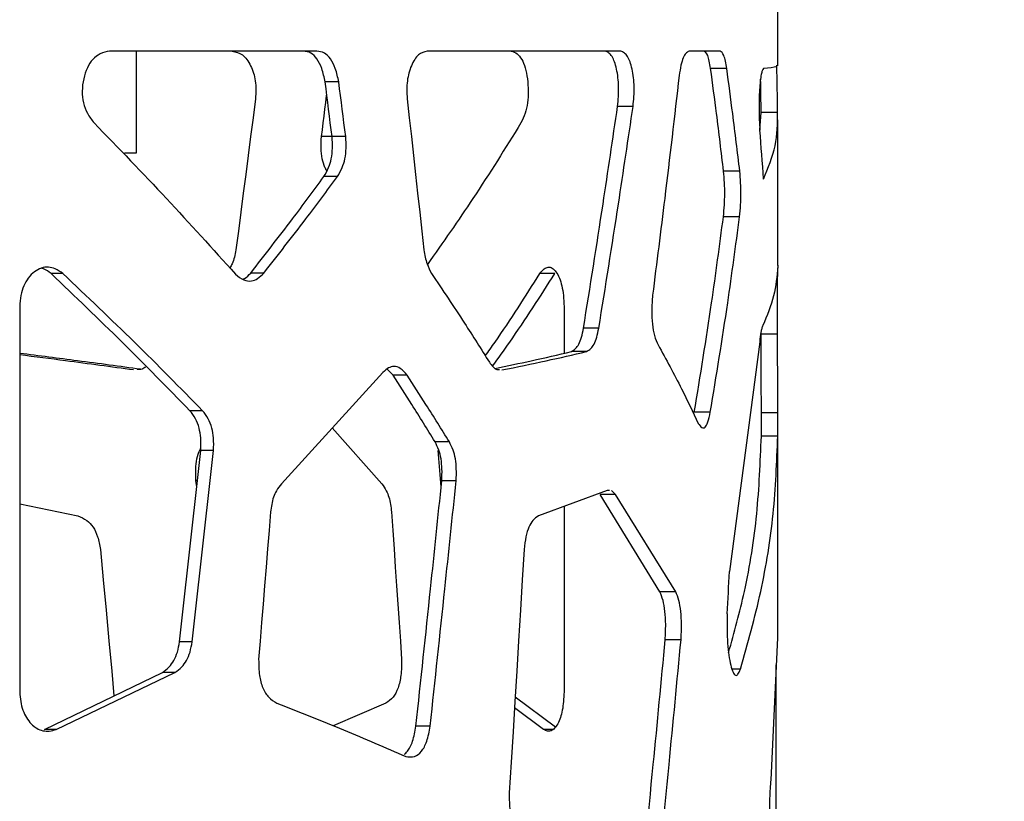
# Model space of a CAD drawing. Units: millimetres. Extents: x -6045 to 415, y 5 to 292.
# Drawn here: x 125 to 134, y 220 to 227 of the extents above; entities that cross this region are included whole.
import ezdxf

# ---------------------------------------------------------------- set-up
doc = ezdxf.new("R2010")
doc.units = ezdxf.units.MM
doc.layers.add('SLD-0', color=179, linetype='Continuous')
doc.styles.add('SLDTEXTSTYLE0', font='TXT', dxfattribs={"width": 0.75})
doc.dimstyles.new('SLDDIMSTYLE1', dxfattribs={"dimtxt": 3.5, "dimasz": 3.556, "dimexe": 0, "dimexo": 0.0625, "dimgap": 0.875, "dimtad": 1, "dimlfac": 10, "dimrnd": 1e-09, "dimzin": 12, "dimdsep": 46, "dimtxsty": 'SLDTEXTSTYLE0', "dimblk1": 'CLOSED', "dimblk2": 'CLOSED', "dimsah": 1, "dimcen": 0.09, "dimadec": 0, "dimazin": 3, "dimtfac": 1, "dimtofl": 0, "dimtmove": 0, "dimatfit": 3, "dimldrblk": 'CLOSED', "dimfxl": 0, "dimfrac": 2, "dimtolj": 1, "dimtzin": 12, "dimarcsym": 0})

# ---------------------------------------------------------------- blocks, each defined once
blk = doc.blocks.new('_CLOSED')
at = {"color": 0, "linetype": 'ByBlock', "lineweight": -2}
for p, q in [((-1, 0.166667), (0, 0)), ((-1, 0.166667), (-1, -0.166667)), ((0, 0), (-1, -0.166667)), ((0, 0), (-1, 0))]:
    blk.add_line(p, q, dxfattribs=at)
blk = doc.blocks.new('_D_5')
at = {"layer": 'SLD-0'}
for p, q in [((132.6434, 239.1155), (142.6434, 239.1155)), ((141.6434, 159.4155), (141.6434, 239.1155)), ((129.2934, 159.4155), (142.6434, 159.4155))]:
    blk.add_line(p, q, dxfattribs=at)
at = {"layer": 'SLD-0', "xscale": 3.556, "yscale": 3.556}
for p, rotation in [((141.6434, 239.1155, -0.1846), 90.0000000000004), ((141.6434, 159.4155, -0.1846), 270.0000000000004)]:
    blk.add_blockref('_CLOSED', p, dxfattribs=dict(at, rotation=rotation))
at = {"layer": 'SLD-0', "insert": (137.1317, 195.3864), "char_height": 3.5, "attachment_point": 1, "rotation": 90, "style": 'SLDTEXTSTYLE0'}
blk.add_mtext('797', dxfattribs=at)

msp = doc.modelspace()

# ---------------------------------------------------------------- linework, layer by layer
at = {"color": 7, "linetype": 'Continuous', "lineweight": 25}
for p, q in [((131.5934, 226.5086), (131.5934, 238.5555)), ((127.3875, 226.6442), (125.4955, 226.6442)), ((125.7434, 225.7155), (125.7434, 226.6442)), ((130.1606, 226.6442), (128.3936, 226.6442)), ((131.066, 226.6442), (130.7837, 226.6442)), ((131.1275, 226.4862), (130.9805, 226.4862)), ((127.588, 226.3626), (127.4638, 226.3626)), ((130.273, 226.1395), (130.1315, 226.1395)), ((131.4295, 225.925), (131.4413, 226.0856)), ((131.5913, 226.0856), (131.4413, 226.0856)), ((131.5934, 224.6882), (131.5934, 226.017)), ((127.526, 225.8638), (127.4299, 225.8638)), ((127.6506, 225.8638), (127.526, 225.8638)), ((125.6339, 225.7155), (125.7434, 225.7155)), ((127.5762, 225.4998), (127.4521, 225.4998)), ((131.2463, 225.5485), (131.0985, 225.5485)), ((131.2447, 225.1318), (131.097, 225.1318)), ((125.0705, 224.6142), (124.9626, 224.6142)), ((126.9047, 224.6195), (126.785, 224.6195)), ((129.5583, 224.6142), (129.4214, 224.6142)), ((124.6764, 224.3131), (124.6764, 220.7964)), ((129.6431, 224.3131), (129.6431, 223.8869)), ((129.9601, 224.1159), (129.8206, 224.1159)), ((131.5904, 224.0618), (131.4404, 224.0618)), ((131.4281, 223.9911), (131.1521, 221.895)), ((129.8483, 223.9021), (129.7096, 223.9021)), ((127.9908, 223.713), (127.0646, 222.6969)), ((128.083, 223.6879), (128.0281, 223.7417)), ((128.2111, 223.6879), (128.083, 223.6879)), ((126.3455, 223.3625), (126.2293, 223.3625)), ((130.9777, 223.3495), (130.8317, 223.3495)), ((131.5933, 223.3449), (131.4433, 223.3449)), ((131.5934, 221.2903), (131.5934, 223.2415)), ((127.5278, 223.2051), (127.9816, 222.6969)), ((128.5965, 223.0782), (128.4658, 223.0782)), ((131.5931, 223.1301), (131.4431, 223.1302)), ((126.4451, 222.9991), (126.3283, 222.9991)), ((126.2917, 222.6692), (126.2846, 222.7228)), ((126.2978, 222.7228), (126.2846, 222.7228)), ((128.6587, 222.7228), (128.5276, 222.7228)), ((130.0356, 222.6356), (129.4095, 222.4033)), ((130.0577, 222.6349), (130.0356, 222.6356)), ((130.1132, 222.5993), (130.0756, 222.6344)), ((130.5175, 221.7088), (129.9728, 222.5993)), ((130.1132, 222.5993), (129.9728, 222.5993)), ((130.6615, 221.7088), (130.1132, 222.5993)), ((124.6764, 222.513), (125.2073, 222.4033)), ((129.6431, 222.49), (129.6431, 220.7964)), ((130.6615, 221.7088), (130.5175, 221.7088)), ((130.7104, 221.2728), (130.5661, 221.2728)), ((131.5918, 221.2903), (131.5293, 219.994)), ((126.2501, 221.2545), (126.1346, 221.2545)), ((131.2537, 221.0041), (131.1761, 221.0041)), ((131.5794, 220.9709), (131.5799, 221.0445)), ((124.9026, 220.454), (125.9785, 220.9744)), ((125.0102, 220.454), (126.093, 220.9744)), ((126.093, 220.9744), (125.9785, 220.9744)), ((129.5646, 220.4754), (129.1961, 220.7476)), ((128.0181, 220.6941), (127.5372, 220.4885)), ((129.4565, 220.454), (129.1903, 220.6519)), ((128.4217, 220.4842), (128.2921, 220.4842)), ((125.0102, 220.454), (124.9026, 220.454)), ((129.5421, 220.454), (129.4565, 220.454))]:
    msp.add_line(p, q, dxfattribs=at)
at = {"color": 7, "linetype": 'Continuous', "lineweight": 25, "flags": 128}
for points in [[(127.526, 225.8638), (127.5183, 225.9261), (127.5105, 225.9885), (127.5027, 226.0508), (127.495, 226.1132), (127.4872, 226.1755), (127.4794, 226.2379), (127.4716, 226.3003), (127.4638, 226.3626)], [(127.6506, 225.8638), (127.6428, 225.9261), (127.635, 225.9885), (127.6272, 226.0508), (127.6193, 226.1132), (127.6115, 226.1755), (127.6037, 226.2379), (127.5958, 226.3003), (127.588, 226.3626)], [(126.8271, 226.2093), (126.8051, 226.0368), (126.783, 225.8643), (126.7609, 225.6918), (126.7388, 225.5194), (126.7166, 225.3469), (126.6943, 225.1744), (126.672, 225.0019), (126.6497, 224.8294)], [(127.4299, 225.8638), (127.4377, 225.9261), (127.4455, 225.9885), (127.4533, 226.0508), (127.4611, 226.1132), (127.4689, 226.1755), (127.4767, 226.2379), (127.4781, 226.2487)], [(128.2121, 226.2093), (128.2312, 226.0368), (128.2503, 225.8643), (128.2693, 225.6918), (128.2883, 225.5194), (128.3073, 225.3469), (128.3262, 225.1744), (128.345, 225.0019), (128.3638, 224.8294)], [(126.1346, 221.2545), (126.159, 221.4726), (126.1833, 221.6907), (126.2076, 221.9087), (126.2318, 222.1268), (126.256, 222.3449), (126.2802, 222.563), (126.3043, 222.781), (126.3283, 222.9991)], [(126.2501, 221.2545), (126.2747, 221.4726), (126.2992, 221.6907), (126.3236, 221.9087), (126.348, 222.1268), (126.3724, 222.3449), (126.3967, 222.563), (126.4209, 222.781), (126.4451, 222.9991)], [(128.5221, 222.6672), (128.5124, 222.781), (128.4937, 222.9991)], [(126.9647, 222.4385), (126.9513, 222.2702), (126.9378, 222.1019), (126.9243, 221.9336), (126.9108, 221.7653), (126.8973, 221.597), (126.8838, 221.4287), (126.8703, 221.2604), (126.8567, 221.0921)], [(128.0688, 222.4385), (128.0803, 222.2702), (128.0919, 222.1019), (128.1035, 221.9336), (128.115, 221.7653), (128.1265, 221.597), (128.138, 221.4287), (128.1495, 221.2604), (128.1609, 221.0921)], [(125.4138, 222.096), (125.4394, 221.8187), (125.4649, 221.5413), (125.4904, 221.264), (125.5158, 220.9866), (125.5365, 220.7604)], [(129.2781, 222.096), (129.2614, 221.8187), (129.2447, 221.5413), (129.2279, 221.264), (129.2111, 220.9866), (129.1942, 220.7093), (129.1773, 220.4319), (129.1603, 220.1546), (129.1432, 219.8772)], [(131.5782, 218.6646), (131.5789, 219.9561), (131.5794, 220.9709)]]:
    msp.add_lwpolyline(points, dxfattribs=at)
at = {"color": 7, "linetype": 'Continuous', "lineweight": 25}
for centre, radius, start, end in [((98.4394, 225.7122), 33.154, 0.64521, 1.3873), ((98.1371, 225.7131), 33.3063, 0.64068, 1.16072), ((80.7979, 221.8292), 50.797, 4.11846, 4.623), ((7.7677, 223.1982), 123.6757, 0.067946, 0.400076), ((8.6813, 223.198), 122.9121, 0.068462, 0.402656), ((-221.1836, 239.6239), 352.7815, 357.056787, 357.1194)]:
    msp.add_arc(centre, radius, start, end, dxfattribs=at)
for points, knots in [([(125.4955, 226.6442), (125.4671, 226.638), (125.4137, 226.6263), (125.3426, 226.574), (125.2893, 226.4944), (125.2572, 226.3923), (125.2429, 226.2817), (125.2546, 226.1703), (125.2932, 226.0685), (125.3334, 226.0167), (125.3549, 225.9891)], [0, 0, 0, 0, 0.139375, 0.261409, 0.377163, 0.49942, 0.62603, 0.742784, 0.863281, 1, 1, 1, 1]), ([(126.614, 226.6442), (126.6464, 226.6379), (126.695, 226.6285), (126.7503, 226.5706), (126.7845, 226.5132), (126.8112, 226.4461), (126.8273, 226.3719), (126.8334, 226.2915), (126.8293, 226.2373), (126.8271, 226.2093)], [0, 0, 0, 0, 0.247029, 0.369733, 0.499855, 0.623818, 0.74435, 0.867778, 1, 1, 1, 1]), ([(127.4638, 226.3626), (127.4547, 226.4048), (127.4376, 226.4837), (127.3919, 226.5772), (127.3324, 226.6351), (127.2878, 226.6411), (127.2647, 226.6442)], [0, 0, 0, 0, 0.278808, 0.520432, 0.750959, 1, 1, 1, 1]), ([(127.588, 226.3626), (127.5788, 226.4049), (127.5615, 226.4838), (127.5155, 226.5773), (127.4557, 226.6351), (127.4108, 226.6411), (127.3875, 226.6442)], [0, 0, 0, 0, 0.278082, 0.51949, 0.750315, 1, 1, 1, 1]), ([(128.3936, 226.6442), (128.3665, 226.6379), (128.3258, 226.6285), (128.2785, 226.5706), (128.2491, 226.5133), (128.226, 226.4461), (128.2119, 226.3719), (128.2066, 226.2915), (128.2102, 226.2373), (128.2121, 226.2093)], [0, 0, 0, 0, 0.247847, 0.370804, 0.500946, 0.624798, 0.745084, 0.86817, 1, 1, 1, 1]), ([(129.1617, 226.6442), (129.1797, 226.638), (129.2136, 226.6263), (129.2578, 226.5739), (129.2906, 226.4943), (129.3101, 226.3922), (129.3187, 226.2817), (129.3116, 226.1703), (129.2882, 226.0686), (129.2633, 226.0167), (129.2501, 225.9891)], [0, 0, 0, 0, 0.1388666, 0.2605975, 0.3762987, 0.4987397, 0.6256592, 0.7427001, 0.8633481, 1, 1, 1, 1]), ([(130.1315, 226.1395), (130.137, 226.1991), (130.145, 226.2865), (130.1359, 226.4038), (130.1234, 226.4815), (130.1049, 226.5479), (130.0812, 226.5976), (130.0524, 226.6314), (130.0311, 226.6398), (130.0199, 226.6442)], [0, 0, 0, 0, 0.255576, 0.375068, 0.500168, 0.618481, 0.736558, 0.861673, 1, 1, 1, 1]), ([(130.273, 226.1395), (130.2785, 226.1991), (130.2866, 226.2865), (130.2775, 226.4039), (130.2648, 226.4816), (130.2462, 226.548), (130.2223, 226.5977), (130.1933, 226.6314), (130.1719, 226.6398), (130.1606, 226.6442)], [0, 0, 0, 0, 0.254948, 0.374162, 0.499091, 0.617429, 0.735702, 0.861183, 1, 1, 1, 1]), ([(130.7837, 226.6442), (130.7735, 226.6391), (130.755, 226.6298), (130.7289, 226.587), (130.7082, 226.5159), (130.6988, 226.4539), (130.6939, 226.4214)], [0, 0, 0, 0, 0.277064, 0.500233, 0.73874, 1, 1, 1, 1]), ([(130.9805, 226.4862), (130.9726, 226.5315), (130.9568, 226.6219), (130.9319, 226.6368), (130.9194, 226.6442)], [0, 0, 0, 0, 0.500052, 1, 1, 1, 1]), ([(131.1275, 226.4862), (131.1196, 226.5315), (131.1036, 226.622), (131.0785, 226.6368), (131.066, 226.6442)], [0, 0, 0, 0, 0.4994154, 1, 1, 1, 1]), ([(131.0985, 225.5485), (131.0776, 225.7235), (131.0404, 226.0361), (130.9988, 226.3487), (130.9805, 226.4862)], [0, 0, 0, 0, 0.5600013, 1, 1, 1, 1]), ([(131.2463, 225.5485), (131.2253, 225.7235), (131.1878, 226.0361), (131.1459, 226.3487), (131.1275, 226.4862)], [0, 0, 0, 0, 0.560002, 1, 1, 1, 1]), ([(131.4628, 226.4855), (131.4589, 226.4804), (131.4519, 226.471), (131.4416, 226.4337), (131.4332, 226.3728), (131.4266, 226.2942), (131.4224, 226.2043), (131.4214, 226.1089), (131.4238, 226.0123), (131.4276, 225.9539), (131.4296, 225.9233)], [0, 0, 0, 0, 0.139662, 0.255817, 0.376041, 0.500301, 0.62528, 0.743975, 0.865931, 1, 1, 1, 1]), ([(131.5805, 226.5086), (131.5827, 226.5058), (131.5888, 226.4981), (131.5118, 226.4904), (131.4628, 226.4855)], [0, 0, 0, 0, 0.363727, 1, 1, 1, 1]), ([(130.6939, 226.4214), (130.6504, 226.0474), (130.5728, 225.3796), (130.4881, 224.7118), (130.4508, 224.4179)], [0, 0, 0, 0, 0.56, 1, 1, 1, 1]), ([(129.8206, 224.1159), (129.8808, 224.4936), (129.9883, 225.1682), (130.0877, 225.8427), (130.1315, 226.1395)], [0, 0, 0, 0, 0.559999, 1, 1, 1, 1]), ([(129.9601, 224.1159), (130.0207, 224.4936), (130.1288, 225.1682), (130.2289, 225.8427), (130.273, 226.1395)], [0, 0, 0, 0, 0.559999, 1, 1, 1, 1]), ([(131.4636, 225.4773), (131.5055, 225.5787), (131.5893, 225.7815), (131.5907, 225.9842), (131.5913, 226.0856)], [0, 0, 0, 0, 0.5000002, 1, 1, 1, 1]), ([(125.3549, 225.9891), (125.5778, 225.7593), (126.0236, 225.2996), (126.4372, 224.8399), (126.644, 224.61)], [0, 0, 0, 0, 0.5, 1, 1, 1, 1]), ([(129.2501, 225.9891), (129.1074, 225.7593), (128.8398, 225.3285), (128.5374, 224.8978), (128.3963, 224.6968)], [0, 0, 0, 0, 0.533603, 1, 1, 1, 1]), ([(127.4781, 225.5509), (127.4723, 225.5614), (127.4549, 225.5937), (127.4342, 225.6635), (127.423, 225.761), (127.4275, 225.8287), (127.4299, 225.8638)], [0, 0, 0, 0, 0.130473, 0.396989, 0.687952, 1, 1, 1, 1]), ([(127.4521, 225.4998), (127.4671, 225.5265), (127.4941, 225.5744), (127.522, 225.6631), (127.5327, 225.7611), (127.5283, 225.8287), (127.526, 225.8638)], [0, 0, 0, 0, 0.277853, 0.499197, 0.740843, 1, 1, 1, 1]), ([(127.5762, 225.4998), (127.5913, 225.5265), (127.6184, 225.5743), (127.6466, 225.663), (127.6574, 225.7611), (127.6529, 225.8288), (127.6506, 225.8638)], [0, 0, 0, 0, 0.278371, 0.49974, 0.741196, 1, 1, 1, 1]), ([(126.785, 224.6195), (126.9126, 224.7838), (127.1405, 225.0773), (127.3569, 225.3707), (127.4521, 225.4998)], [0, 0, 0, 0, 0.559998, 1, 1, 1, 1]), ([(126.9047, 224.6195), (127.0332, 224.7838), (127.2626, 225.0773), (127.4804, 225.3707), (127.5762, 225.4998)], [0, 0, 0, 0, 0.559999, 1, 1, 1, 1]), ([(131.097, 225.1318), (131.1003, 225.1674), (131.1064, 225.2321), (131.1101, 225.34), (131.1073, 225.4477), (131.1016, 225.5135), (131.0985, 225.5485)], [0, 0, 0, 0, 0.274759, 0.499663, 0.734606, 1, 1, 1, 1]), ([(131.2447, 225.1318), (131.2481, 225.1674), (131.2542, 225.232), (131.2579, 225.34), (131.2551, 225.4478), (131.2493, 225.5136), (131.2463, 225.5485)], [0, 0, 0, 0, 0.274979, 0.499704, 0.734573, 1, 1, 1, 1]), ([(130.8317, 223.3495), (130.8862, 223.6822), (130.9835, 224.2763), (131.0623, 224.8704), (131.097, 225.1318)], [0, 0, 0, 0, 0.559999, 1, 1, 1, 1]), ([(130.9777, 223.3495), (131.0326, 223.6822), (131.1305, 224.2763), (131.2098, 224.8704), (131.2447, 225.1318)], [0, 0, 0, 0, 0.559999, 1, 1, 1, 1]), ([(126.6497, 224.8294), (126.6407, 224.7851), (126.6283, 224.7237), (126.601, 224.6781), (126.5934, 224.6655)], [0, 0, 0, 0, 0.722318, 1, 1, 1, 1]), ([(128.3638, 224.8294), (128.3719, 224.7858), (128.3871, 224.704), (128.4187, 224.6438), (128.4334, 224.6157)], [0, 0, 0, 0, 0.533508, 1, 1, 1, 1]), ([(131.593, 224.6793), (131.5855, 224.5896), (131.5705, 224.4102), (131.4943, 224.2308), (131.4562, 224.1411)], [0, 0, 0, 0, 0.5, 1, 1, 1, 1]), ([(131.5934, 224.6882), (131.5934, 224.6887), (131.5935, 224.6975), (131.5933, 224.6881), (131.593, 224.6793)], [0, 0, 0, 0, 0.054093, 1, 1, 1, 1]), ([(125.0705, 224.6142), (125.0478, 224.6298), (125.0064, 224.6582), (124.939, 224.6778), (124.8731, 224.6675), (124.8095, 224.6333), (124.7536, 224.5781), (124.7107, 224.504), (124.6835, 224.4135), (124.6788, 224.3476), (124.6764, 224.3131)], [0, 0, 0, 0, 0.139419, 0.255456, 0.375769, 0.500281, 0.62565, 0.744541, 0.866387, 1, 1, 1, 1]), ([(124.9626, 224.6142), (124.9403, 224.6311), (124.9113, 224.653), (124.8791, 224.6606), (124.8717, 224.6623)], [0, 0, 0, 0, 0.769232, 1, 1, 1, 1]), ([(126.2293, 223.3625), (126.0256, 223.5711), (125.618, 223.9883), (125.1811, 224.4056), (124.9626, 224.6142)], [0, 0, 0, 0, 0.499999, 1, 1, 1, 1]), ([(126.3455, 223.3625), (126.1404, 223.5711), (125.7302, 223.9883), (125.2904, 224.4056), (125.0705, 224.6142)], [0, 0, 0, 0, 0.4999991, 1, 1, 1, 1]), ([(126.644, 224.61), (126.6694, 224.5891), (126.7157, 224.5511), (126.7877, 224.5401), (126.8506, 224.5672), (126.8859, 224.6013), (126.9047, 224.6195)], [0, 0, 0, 0, 0.3030604, 0.5533478, 0.76258, 1, 1, 1, 1]), ([(126.712, 224.5633), (126.7172, 224.5653), (126.7437, 224.5751), (126.7666, 224.5998), (126.785, 224.6195)], [0, 0, 0, 0, 0.19838, 1, 1, 1, 1]), ([(128.4334, 224.6157), (128.5351, 224.4643), (128.7166, 224.1938), (128.8868, 223.9233), (128.9617, 223.8043)], [0, 0, 0, 0, 0.559997, 1, 1, 1, 1]), ([(128.9245, 223.8629), (128.9543, 223.9047), (129.1329, 224.1551), (129.2903, 224.4056), (129.4214, 224.6142)], [0, 0, 0, 0, 0.166984, 1, 1, 1, 1]), ([(128.9913, 223.7692), (129.0439, 223.8422), (129.2468, 224.1239), (129.4258, 224.4056), (129.5583, 224.6142)], [0, 0, 0, 0, 0.259371, 1, 1, 1, 1]), ([(129.4214, 224.6142), (129.4346, 224.6298), (129.4588, 224.6582), (129.4975, 224.6778), (129.5348, 224.6675), (129.5703, 224.6332), (129.6011, 224.5781), (129.6245, 224.504), (129.6393, 224.4135), (129.6418, 224.3476), (129.6431, 224.3131)], [0, 0, 0, 0, 0.139193, 0.254974, 0.374991, 0.499289, 0.624607, 0.743657, 0.865871, 1, 1, 1, 1]), ([(131.5904, 224.0618), (131.5902, 224.1052), (131.5898, 224.1857), (131.5898, 224.3109), (131.5904, 224.427), (131.5914, 224.5313), (131.5925, 224.6187), (131.5929, 224.6517), (131.5932, 224.6677)], [0, 0, 0, 0, 0.183007, 0.339933, 0.501888, 0.66872, 0.839481, 1, 1, 1, 1]), ([(130.4508, 224.4179), (130.4473, 224.3709), (130.4406, 224.2832), (130.4466, 224.1512), (130.4674, 224.0386), (130.4891, 223.9898), (130.5006, 223.9641)], [0, 0, 0, 0, 0.27452, 0.511432, 0.74206, 1, 1, 1, 1]), ([(131.4562, 224.1411), (131.453, 224.1313), (131.4473, 224.1144), (131.4372, 224.0712), (131.4317, 224.0228), (131.4281, 223.9911)], [0, 0, 0, 0, 0.321303, 0.554675, 1, 1, 1, 1]), ([(129.7096, 223.9021), (129.7227, 223.9099), (129.7468, 223.9244), (129.7789, 223.9676), (129.8039, 224.0325), (129.8149, 224.0874), (129.8206, 224.1159)], [0, 0, 0, 0, 0.278887, 0.510875, 0.74599, 1, 1, 1, 1]), ([(129.8483, 223.9021), (129.8616, 223.9099), (129.8858, 223.9243), (129.9181, 223.9676), (129.9432, 224.0324), (129.9543, 224.0874), (129.9601, 224.1159)], [0, 0, 0, 0, 0.279453, 0.51164, 0.746581, 1, 1, 1, 1]), ([(130.5006, 223.9641), (130.574, 223.8303), (130.705, 223.5915), (130.8178, 223.3527), (130.8674, 223.2476)], [0, 0, 0, 0, 0.559997, 1, 1, 1, 1]), ([(125.779, 223.741), (125.5894, 223.7668), (125.2332, 223.8151), (124.8538, 223.8634), (124.6764, 223.886)], [0, 0, 0, 0, 0.532318, 1, 1, 1, 1]), ([(125.7158, 223.7344), (125.5115, 223.7623), (125.1752, 223.8083), (124.817, 223.8543), (124.6764, 223.8724)], [0, 0, 0, 0, 0.60749, 1, 1, 1, 1]), ([(129.0137, 223.7494), (129.1253, 223.7723), (129.373, 223.8232), (129.5903, 223.8741), (129.7096, 223.9021)], [0, 0, 0, 0, 0.450803, 1, 1, 1, 1]), ([(129.0757, 223.7344), (129.2128, 223.7623), (129.4872, 223.8182), (129.728, 223.8741), (129.8483, 223.9021)], [0, 0, 0, 0, 0.5, 1, 1, 1, 1]), ([(128.9617, 223.8043), (128.9729, 223.7902), (128.9923, 223.7658), (129.023, 223.7377), (129.0428, 223.7378), (129.0532, 223.7378)], [0, 0, 0, 0, 0.394811, 0.68185, 1, 1, 1, 1]), ([(125.8254, 223.7612), (125.8146, 223.7538), (125.7901, 223.7372), (125.7631, 223.7376), (125.748, 223.7378)], [0, 0, 0, 0, 0.44248, 1, 1, 1, 1]), ([(128.2111, 223.6879), (128.1909, 223.7111), (128.1541, 223.7533), (128.0941, 223.7729), (128.0397, 223.7558), (128.0077, 223.7278), (127.9908, 223.713)], [0, 0, 0, 0, 0.303886, 0.55393, 0.764444, 1, 1, 1, 1]), ([(128.4658, 223.0782), (128.3958, 223.192), (128.2707, 223.3952), (128.1403, 223.5985), (128.083, 223.6879)], [0, 0, 0, 0, 0.559998, 1, 1, 1, 1]), ([(128.5965, 223.0782), (128.526, 223.192), (128.4001, 223.3952), (128.2689, 223.5985), (128.2111, 223.6879)], [0, 0, 0, 0, 0.559997, 1, 1, 1, 1]), ([(126.3283, 222.9991), (126.3294, 223.0377), (126.3313, 223.1072), (126.3158, 223.2085), (126.2812, 223.2949), (126.2471, 223.3393), (126.2293, 223.3625)], [0, 0, 0, 0, 0.276979, 0.499354, 0.739083, 1, 1, 1, 1]), ([(126.4451, 222.9991), (126.4462, 223.0377), (126.4481, 223.1073), (126.4325, 223.2086), (126.3976, 223.295), (126.3633, 223.3393), (126.3455, 223.3625)], [0, 0, 0, 0, 0.276607, 0.498723, 0.738587, 1, 1, 1, 1]), ([(130.8674, 223.2476), (130.8784, 223.2316), (130.8991, 223.2018), (130.9304, 223.205), (130.9579, 223.255), (130.9709, 223.317), (130.9777, 223.3495)], [0, 0, 0, 0, 0.276098, 0.514953, 0.745629, 1, 1, 1, 1]), ([(131.4431, 223.1302), (131.4432, 223.148), (131.4434, 223.1788), (131.4435, 223.2457), (131.4434, 223.3056), (131.4433, 223.3449)], [0, 0, 0, 0, 0.3208233, 0.5539982, 1, 1, 1, 1]), ([(131.5931, 223.1301), (131.5932, 223.148), (131.5934, 223.1788), (131.5935, 223.2456), (131.5934, 223.3056), (131.5933, 223.3449)], [0, 0, 0, 0, 0.3212451, 0.5545215, 1, 1, 1, 1]), ([(128.5276, 222.7228), (128.5289, 222.7593), (128.5314, 222.8265), (128.5227, 222.924), (128.5006, 223.0095), (128.4778, 223.0546), (128.4658, 223.0782)], [0, 0, 0, 0, 0.277487, 0.510301, 0.743358, 1, 1, 1, 1]), ([(128.6587, 222.7228), (128.66, 222.7593), (128.6625, 222.8265), (128.6537, 222.9241), (128.6314, 223.0096), (128.6085, 223.0546), (128.5965, 223.0782)], [0, 0, 0, 0, 0.277227, 0.509769, 0.742886, 1, 1, 1, 1]), ([(131.1443, 221.1536), (131.1955, 221.34), (131.3117, 221.7626), (131.4143, 222.4215), (131.4335, 222.8939), (131.4431, 223.1302)], [0, 0, 0, 0, 0.2829303, 0.6414648, 1, 1, 1, 1]), ([(131.2537, 221.0041), (131.3195, 221.2404), (131.4512, 221.7128), (131.5646, 222.4215), (131.5836, 222.8939), (131.5931, 223.1301)], [0, 0, 0, 0, 0.333333, 0.666667, 1, 1, 1, 1]), ([(126.2846, 222.7228), (126.2828, 222.7594), (126.2795, 222.8267), (126.2914, 222.9233), (126.3099, 222.986), (126.3257, 223.0124), (126.3282, 223.0166)], [0, 0, 0, 0, 0.3523958, 0.6480587, 0.9440302, 1, 1, 1, 1]), ([(128.2921, 220.4842), (128.3366, 220.902), (128.4162, 221.6482), (128.4936, 222.3944), (128.5276, 222.7228)], [0, 0, 0, 0, 0.5599999, 1, 1, 1, 1]), ([(128.4217, 220.4842), (128.4665, 220.902), (128.5465, 221.6482), (128.6244, 222.3944), (128.6587, 222.7228)], [0, 0, 0, 0, 0.56, 1, 1, 1, 1]), ([(127.0646, 222.6969), (127.049, 222.6761), (127.0219, 222.6401), (126.9813, 222.5571), (126.9713, 222.4856), (126.9647, 222.4385)], [0, 0, 0, 0, 0.317635, 0.549937, 1, 1, 1, 1]), ([(127.9816, 222.6969), (127.9953, 222.6761), (128.0191, 222.64), (128.0545, 222.557), (128.0631, 222.4856), (128.0688, 222.4385)], [0, 0, 0, 0, 0.317107, 0.549314, 1, 1, 1, 1]), ([(125.2073, 222.4033), (125.2349, 222.3915), (125.2853, 222.3698), (125.3492, 222.3047), (125.3925, 222.2103), (125.4064, 222.136), (125.4138, 222.096)], [0, 0, 0, 0, 0.273146, 0.499874, 0.731048, 1, 1, 1, 1]), ([(129.4095, 222.4033), (129.3923, 222.3915), (129.3607, 222.3698), (129.3199, 222.3048), (129.292, 222.2104), (129.2829, 222.136), (129.2781, 222.096)], [0, 0, 0, 0, 0.273858, 0.50081, 0.731757, 1, 1, 1, 1]), ([(130.5661, 221.2728), (130.5683, 221.3193), (130.5726, 221.406), (130.5659, 221.5333), (130.5472, 221.6401), (130.5277, 221.6852), (130.5175, 221.7088)], [0, 0, 0, 0, 0.276167, 0.51505, 0.745696, 1, 1, 1, 1]), ([(130.7104, 221.2728), (130.7127, 221.3193), (130.7169, 221.406), (130.7101, 221.5334), (130.6914, 221.6402), (130.6718, 221.6852), (130.6615, 221.7088)], [0, 0, 0, 0, 0.275754, 0.514322, 0.745047, 1, 1, 1, 1]), ([(131.1325, 221.51), (131.1314, 221.4621), (131.1293, 221.3717), (131.1341, 221.2403), (131.1457, 221.1268), (131.1635, 221.037), (131.1844, 220.9713), (131.2076, 220.9422), (131.2315, 220.9522), (131.246, 220.9862), (131.2537, 221.0041)], [0, 0, 0, 0, 0.1373889, 0.2597817, 0.3765584, 0.4984093, 0.6224387, 0.7403285, 0.862936, 1, 1, 1, 1]), ([(130.3099, 218.6864), (130.3599, 219.1692), (130.4491, 220.0313), (130.5304, 220.8935), (130.5661, 221.2728)], [0, 0, 0, 0, 0.5600006, 1, 1, 1, 1]), ([(130.4526, 218.6864), (130.5029, 219.1692), (130.5927, 220.0313), (130.6744, 220.8935), (130.7104, 221.2728)], [0, 0, 0, 0, 0.5600006, 1, 1, 1, 1]), ([(125.9785, 220.9744), (125.9995, 220.99), (126.0379, 221.0187), (126.0859, 221.0812), (126.1186, 221.1612), (126.1291, 221.2226), (126.1346, 221.2545)], [0, 0, 0, 0, 0.278239, 0.510607, 0.744796, 1, 1, 1, 1]), ([(126.093, 220.9744), (126.1141, 220.99), (126.1528, 221.0186), (126.201, 221.0812), (126.234, 221.1612), (126.2446, 221.2225), (126.2501, 221.2545)], [0, 0, 0, 0, 0.278874, 0.511409, 0.745369, 1, 1, 1, 1]), ([(126.8567, 221.0921), (126.8574, 221.0435), (126.8585, 220.9528), (126.8907, 220.8295), (126.9479, 220.7379), (126.997, 220.7093), (127.023, 220.6941)], [0, 0, 0, 0, 0.2740154, 0.5105844, 0.7413273, 1, 1, 1, 1]), ([(128.1609, 221.0921), (128.1604, 221.0435), (128.1594, 220.9528), (128.1323, 220.8297), (128.0835, 220.738), (128.0407, 220.7093), (128.0181, 220.6941)], [0, 0, 0, 0, 0.274671, 0.511569, 0.742101, 1, 1, 1, 1]), ([(124.6764, 220.7964), (124.6821, 220.7381), (124.6903, 220.6528), (124.7372, 220.5593), (124.7804, 220.5032), (124.8316, 220.4619), (124.888, 220.4396), (124.9488, 220.4358), (124.9891, 220.4478), (125.0102, 220.454)], [0, 0, 0, 0, 0.2550977, 0.3733371, 0.4988026, 0.6199038, 0.7394213, 0.8641209, 1, 1, 1, 1]), ([(129.6431, 220.7964), (129.6401, 220.7381), (129.6356, 220.6529), (129.6101, 220.5593), (129.5864, 220.5033), (129.558, 220.4619), (129.5263, 220.4396), (129.4919, 220.4358), (129.4686, 220.4478), (129.4565, 220.454)], [0, 0, 0, 0, 0.255959, 0.374398, 0.499893, 0.620845, 0.740092, 0.864457, 1, 1, 1, 1]), ([(127.023, 220.6941), (127.2288, 220.6132), (127.6403, 220.4512), (128.0124, 220.2893), (128.1984, 220.2083)], [0, 0, 0, 0, 0.5, 1, 1, 1, 1]), ([(128.1829, 220.2256), (128.1832, 220.2258), (128.1942, 220.2314), (128.214, 220.2537), (128.2402, 220.2938), (128.2709, 220.3675), (128.2834, 220.4364), (128.2921, 220.4842)], [0, 0, 0, 0, 0.0055763, 0.1911115, 0.3756536, 0.5675, 1, 1, 1, 1]), ([(128.1984, 220.2083), (128.2254, 220.2045), (128.2754, 220.1975), (128.3341, 220.2387), (128.3694, 220.294), (128.4003, 220.3672), (128.4129, 220.4363), (128.4217, 220.4842)], [0, 0, 0, 0, 0.272167, 0.504645, 0.617865, 0.735411, 1, 1, 1, 1]), ([(131.5293, 219.994), (131.5253, 219.9415), (131.5193, 219.8642), (131.5157, 219.7253), (131.515, 219.6194), (131.5162, 219.5136), (131.5195, 219.4152), (131.5246, 219.3272), (131.5289, 219.2817), (131.5312, 219.2581)], [0, 0, 0, 0, 0.254744, 0.374655, 0.498948, 0.623454, 0.743604, 0.866811, 1, 1, 1, 1]), ([(129.1432, 219.8772), (129.1432, 219.8358), (129.1433, 219.7604), (129.1588, 219.6535), (129.1899, 219.5663), (129.218, 219.5253), (129.233, 219.5034)], [0, 0, 0, 0, 0.27356, 0.499016, 0.732332, 1, 1, 1, 1])]:
    msp.add_open_spline(points, degree=3, knots=knots, dxfattribs=at)

# ---------------------------------------------------------------- dimensions: what is measured, and where the dimension line sits
at = {"layer": 'SLD-0'}
dim = msp.add_linear_dim(base=(141.6434, 239.1155), p1=(128.2934, 159.4155), p2=(131.6434, 239.1155), angle=90, dimstyle='SLDDIMSTYLE1', dxfattribs=at)
dim.commit()
dim.dimension.update_dxf_attribs({"geometry": '_D_5', "text_midpoint": (141.6434, 199.2655), "dimtype": 160})

doc.saveas('drawing.dxf')
